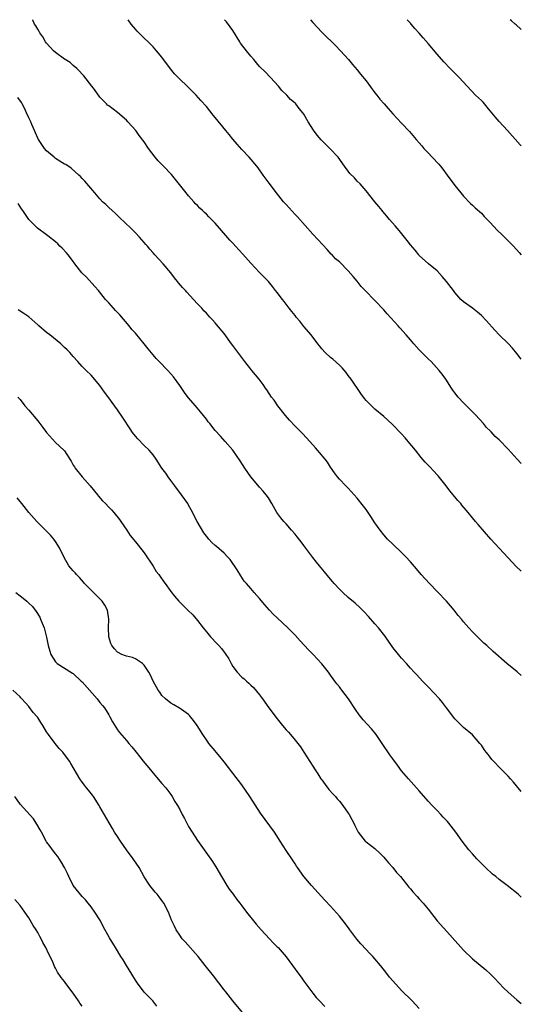
# Model space of a CAD drawing. Units: inches. Extents: x 2649000 to 2652000, y 1560000 to 1561272.
# Drawn here: x 2651887 to 2652000, y 1561050 to 1561272 of the extents above; entities that cross this region are included whole.
import ezdxf

# ---------------------------------------------------------------- set-up
doc = ezdxf.new("R2010")
doc.units = ezdxf.units.IN
doc.header["$MEASUREMENT"] = 0
doc.layers.add('LD26491560_10ft', color=132, linetype='Continuous')

msp = doc.modelspace()

# ---------------------------------------------------------------- linework, layer by layer
at = {"layer": 'LD26491560_10ft'}
for points, elevation in [([(2652000, 1561147.79), (2651999.89, 1561147.89), (2651998.86, 1561148.86), (2651997, 1561150.75), (2651995, 1561152.94), (2651993.13, 1561155), (2651990.28, 1561158.28), (2651989.68, 1561159), (2651989, 1561159.79), (2651988.01, 1561161), (2651987.53, 1561161.53), (2651986.62, 1561162.62), (2651986.33, 1561163), (2651985.69, 1561163.69), (2651984.65, 1561165), (2651983.86, 1561165.86), (2651983.04, 1561167), (2651981.22, 1561169.22), (2651981, 1561169.51), (2651980.27, 1561170.27), (2651979.32, 1561171.32), (2651979, 1561171.69), (2651978.35, 1561172.35), (2651977.41, 1561173.41), (2651976.15, 1561175), (2651974.5, 1561177), (2651973.79, 1561177.79), (2651973, 1561178.71), (2651970.91, 1561180.91), (2651969, 1561182.63), (2651967, 1561184.28), (2651966.62, 1561184.62), (2651965.6, 1561185.6), (2651965, 1561186.25), (2651964.66, 1561186.66), (2651963.82, 1561187.82), (2651961.65, 1561191), (2651961, 1561191.88), (2651960.51, 1561192.51), (2651959.58, 1561193.58), (2651959, 1561194.17), (2651957.52, 1561195.52), (2651957, 1561195.92), (2651955.78, 1561197), (2651955, 1561197.84), (2651954.51, 1561198.51), (2651954.11, 1561199), (2651952.63, 1561201), (2651951, 1561202.91), (2651950.09, 1561204.09), (2651949.28, 1561205), (2651949, 1561205.33), (2651948.3, 1561206.3), (2651947.68, 1561207), (2651946.54, 1561208.54), (2651946.13, 1561209), (2651945, 1561210.54), (2651944.62, 1561211), (2651943.92, 1561211.92), (2651942.99, 1561212.99), (2651942.03, 1561214.03), (2651941, 1561215.05), (2651939, 1561217.13), (2651937.21, 1561219.21), (2651935.59, 1561221), (2651935, 1561221.62), (2651934.31, 1561222.31), (2651933.36, 1561223.36), (2651931, 1561226.14), (2651930.18, 1561227), (2651929.58, 1561227.58), (2651929, 1561228.18), (2651928.55, 1561228.55), (2651928.14, 1561229), (2651927.53, 1561229.53), (2651927, 1561230.12), (2651926.53, 1561230.53), (2651926.16, 1561231), (2651925, 1561232.32), (2651924.66, 1561232.66), (2651924.43, 1561233), (2651921.11, 1561237.11), (2651919.33, 1561239), (2651918.16, 1561240.16), (2651917.46, 1561241), (2651915.93, 1561243), (2651915, 1561244.47), (2651913.88, 1561245.88), (2651913.08, 1561247), (2651911.31, 1561249), (2651911, 1561249.32), (2651909, 1561251.11), (2651907, 1561252.55), (2651906.75, 1561252.75), (2651906.48, 1561253), (2651905, 1561254.54), (2651903.76, 1561256.24), (2651903.22, 1561257), (2651901.36, 1561259.36), (2651901, 1561259.73), (2651900.43, 1561260.43), (2651899.79, 1561261), (2651899, 1561261.67), (2651898.31, 1561262.31), (2651897.19, 1561263), (2651897.08, 1561263.08), (2651897, 1561263.12), (2651895, 1561264.58), (2651894.56, 1561265), (2651893, 1561266.69), (2651892.75, 1561267), (2651892.11, 1561268.11), (2651891.46, 1561269), (2651891.33, 1561269.33), (2651891, 1561269.82), (2651890.59, 1561270.59), (2651890.29, 1561271), (2651889.89, 1561271.88), (2651889.82, 1561271.99)], 8510), ([(2652000, 1561172.04), (2651999.09, 1561173), (2651997, 1561175.27), (2651995, 1561177.34), (2651994.14, 1561178.14), (2651993.17, 1561179.17), (2651993, 1561179.37), (2651992.16, 1561180.16), (2651991.45, 1561181), (2651989.66, 1561183), (2651989, 1561183.65), (2651988.35, 1561184.35), (2651987, 1561185.71), (2651985.76, 1561187), (2651985, 1561187.98), (2651984.57, 1561188.57), (2651984.24, 1561189), (2651982.97, 1561191), (2651982.15, 1561192.15), (2651981.5, 1561193), (2651979.64, 1561195), (2651979, 1561195.61), (2651977, 1561197.62), (2651976.34, 1561198.34), (2651975.78, 1561199), (2651975, 1561199.85), (2651974.04, 1561201), (2651972.59, 1561202.59), (2651972.26, 1561203), (2651969.76, 1561205.76), (2651969, 1561206.62), (2651967, 1561208.74), (2651964.79, 1561211), (2651963.93, 1561211.93), (2651963, 1561213.09), (2651962.11, 1561214.11), (2651961, 1561215.44), (2651959, 1561217.42), (2651958.15, 1561218.15), (2651957.35, 1561219), (2651957.17, 1561219.17), (2651956.2, 1561220.2), (2651955.26, 1561221.26), (2651953, 1561223.67), (2651949.56, 1561227.56), (2651949, 1561228.13), (2651947, 1561230.33), (2651946.42, 1561231), (2651944.79, 1561233), (2651943.13, 1561235.13), (2651941.79, 1561237), (2651940.65, 1561238.65), (2651940.38, 1561239), (2651938.66, 1561241), (2651937, 1561242.76), (2651935.93, 1561243.93), (2651935, 1561245.08), (2651934.12, 1561246.12), (2651933.43, 1561247), (2651931, 1561249.98), (2651930.52, 1561250.52), (2651929, 1561252.4), (2651927.79, 1561253.79), (2651926.69, 1561255), (2651924.7, 1561257), (2651923, 1561258.57), (2651921.82, 1561259.82), (2651920.91, 1561260.91), (2651919, 1561263.53), (2651917.77, 1561265), (2651917, 1561265.88), (2651915.87, 1561267), (2651915, 1561267.83), (2651914.39, 1561268.39), (2651913.39, 1561269.39), (2651913, 1561269.84), (2651912.09, 1561271), (2651911.36, 1561271.99)], 8520), ([(2652000, 1561195.55), (2651999, 1561196.8), (2651998.01, 1561198.01), (2651997.12, 1561199), (2651995.04, 1561201.04), (2651994.05, 1561202.05), (2651992.14, 1561204.14), (2651991, 1561205.34), (2651990.14, 1561206.14), (2651989, 1561207.03), (2651987, 1561208.44), (2651986.4, 1561209), (2651985, 1561210.55), (2651984.7, 1561211), (2651983.16, 1561213), (2651982.15, 1561214.15), (2651981, 1561215.39), (2651979.08, 1561217), (2651977, 1561218.87), (2651976.88, 1561219), (2651976.04, 1561220.04), (2651975, 1561221.26), (2651974.28, 1561222.28), (2651972.49, 1561224.49), (2651972.03, 1561225), (2651971.56, 1561225.56), (2651970.25, 1561227), (2651969.7, 1561227.7), (2651968.8, 1561228.8), (2651968.6, 1561229), (2651967.89, 1561229.89), (2651966.95, 1561231), (2651965, 1561233.43), (2651963.64, 1561235), (2651963, 1561235.63), (2651962.36, 1561236.36), (2651961.38, 1561237.38), (2651961, 1561237.85), (2651960.13, 1561239), (2651958.68, 1561241), (2651956.85, 1561243), (2651955.9, 1561243.9), (2651954.9, 1561244.9), (2651953.99, 1561245.99), (2651953.14, 1561247.14), (2651951.97, 1561249), (2651951, 1561250.69), (2651950.77, 1561251), (2651949.96, 1561251.96), (2651949.14, 1561253), (2651949, 1561253.16), (2651948, 1561254), (2651947.12, 1561255), (2651946.04, 1561256.04), (2651945.3, 1561257), (2651943.49, 1561259), (2651942.23, 1561260.23), (2651941, 1561261.47), (2651940.27, 1561262.27), (2651939.69, 1561263), (2651939, 1561263.77), (2651938.03, 1561265), (2651936.73, 1561266.73), (2651936.53, 1561267), (2651935, 1561269.52), (2651934.4, 1561270.4), (2651933.51, 1561271.51), (2651933.1, 1561271.99)], 8530), ([(2651952.47, 1561271.99), (2651953, 1561271.32), (2651955, 1561269.15), (2651956.11, 1561268.11), (2651957.27, 1561267), (2651958.14, 1561266.14), (2651959.25, 1561265), (2651961.06, 1561263), (2651961.92, 1561261.92), (2651963, 1561260.69), (2651963.74, 1561259.74), (2651965, 1561258.19), (2651967, 1561255.55), (2651967.43, 1561255), (2651968.1, 1561254.1), (2651969.08, 1561253), (2651969.97, 1561251.97), (2651971, 1561250.8), (2651973, 1561248.66), (2651974.81, 1561246.81), (2651976.33, 1561245), (2651977, 1561244.24), (2651977.55, 1561243.55), (2651978.03, 1561243), (2651979, 1561241.98), (2651979.9, 1561241), (2651981.42, 1561239.42), (2651981.77, 1561239), (2651982.32, 1561238.32), (2651983.31, 1561237), (2651985, 1561234.62), (2651986.38, 1561233), (2651987, 1561232.25), (2651988.58, 1561230.58), (2651989, 1561230.22), (2651989.6, 1561229.6), (2651991, 1561228.39), (2651991.66, 1561227.66), (2651993, 1561226.28), (2651994.56, 1561224.56), (2651995.58, 1561223.58), (2651996.23, 1561223), (2651997, 1561222.19), (2651998.23, 1561221), (2651999.54, 1561219.54), (2652000, 1561219.06)], 8540), ([(2652000, 1561243.55), (2651999.77, 1561243.77), (2651996.9, 1561247), (2651995, 1561249.02), (2651994.09, 1561250.09), (2651993, 1561251.47), (2651992.31, 1561252.31), (2651991.69, 1561253), (2651991.38, 1561253.38), (2651991, 1561253.8), (2651989.7, 1561255), (2651987.8, 1561257), (2651985.96, 1561259), (2651985.46, 1561259.46), (2651985, 1561259.94), (2651984.45, 1561260.45), (2651983.94, 1561261), (2651982.5, 1561262.5), (2651981, 1561264.22), (2651979, 1561266.66), (2651977.89, 1561267.89), (2651977, 1561268.97), (2651976.01, 1561270.01), (2651975.2, 1561271), (2651975, 1561271.22), (2651974.23, 1561271.99)], 8550), ([(2652000, 1561269.74), (2651999.86, 1561269.86), (2651998.82, 1561270.82), (2651998.64, 1561271), (2651997.76, 1561271.75), (2651997.5, 1561271.99)], 8560), ([(2652000, 1561124.31), (2651999.08, 1561125.08), (2651996.71, 1561127), (2651993.67, 1561129.67), (2651992.2, 1561131), (2651991.56, 1561131.56), (2651989, 1561134.09), (2651988.19, 1561135), (2651987, 1561136.37), (2651986.49, 1561137), (2651985.8, 1561137.8), (2651984.86, 1561139), (2651984, 1561140), (2651983.13, 1561141), (2651981.13, 1561143.13), (2651979.3, 1561145), (2651977.45, 1561147), (2651976.34, 1561148.34), (2651975, 1561149.89), (2651973.99, 1561151), (2651973, 1561151.99), (2651971, 1561153.88), (2651969.86, 1561155), (2651969, 1561155.96), (2651968.17, 1561157), (2651967, 1561158.7), (2651966.1, 1561160.1), (2651965, 1561161.65), (2651964.42, 1561162.42), (2651963, 1561164.25), (2651962.35, 1561165), (2651961, 1561166.45), (2651960.43, 1561167), (2651959, 1561168.47), (2651958.56, 1561169), (2651957.91, 1561169.91), (2651957, 1561171.23), (2651956.31, 1561172.31), (2651955.78, 1561173), (2651954.53, 1561174.53), (2651953.58, 1561175.58), (2651952.34, 1561177), (2651950.72, 1561178.72), (2651949, 1561180.45), (2651947.77, 1561181.77), (2651946.86, 1561182.86), (2651945.15, 1561185), (2651944.26, 1561186.26), (2651943.7, 1561187), (2651942.63, 1561188.63), (2651942.35, 1561189), (2651941.8, 1561189.8), (2651940.9, 1561191), (2651939.24, 1561193), (2651939, 1561193.26), (2651937.68, 1561195), (2651935, 1561198.63), (2651934.7, 1561199), (2651933, 1561201.3), (2651931.32, 1561203.32), (2651931, 1561203.74), (2651930.37, 1561204.37), (2651929.82, 1561205), (2651929.42, 1561205.42), (2651929, 1561205.9), (2651928.45, 1561206.45), (2651927.96, 1561207), (2651927, 1561207.98), (2651926.11, 1561209), (2651924.6, 1561210.6), (2651924.27, 1561211), (2651923.65, 1561211.65), (2651922.71, 1561212.71), (2651922.5, 1561213), (2651921.83, 1561213.83), (2651920.98, 1561215), (2651919.28, 1561217), (2651917.42, 1561219), (2651917, 1561219.49), (2651916.27, 1561220.27), (2651915.7, 1561221), (2651915.37, 1561221.37), (2651915, 1561221.82), (2651914.43, 1561222.43), (2651913.93, 1561223), (2651913, 1561223.97), (2651911.97, 1561225), (2651909.46, 1561227.46), (2651909, 1561227.87), (2651908.43, 1561228.43), (2651907.74, 1561229), (2651907, 1561229.67), (2651906.33, 1561230.33), (2651905.59, 1561231), (2651905, 1561231.63), (2651903.85, 1561233), (2651901.62, 1561235.62), (2651901, 1561236.25), (2651900.64, 1561236.64), (2651900.29, 1561237), (2651898.54, 1561238.54), (2651897.34, 1561239.34), (2651897, 1561239.47), (2651895, 1561240.71), (2651894.84, 1561240.84), (2651894.67, 1561241), (2651893, 1561242.44), (2651892.5, 1561243), (2651891.15, 1561245), (2651891.11, 1561245.11), (2651891, 1561245.33), (2651890.52, 1561246.52), (2651890.28, 1561247), (2651889.65, 1561248.35), (2651889.42, 1561249), (2651889, 1561249.9), (2651888.44, 1561251), (2651888.04, 1561252.04), (2651887.45, 1561253), (2651887.3, 1561253.3), (2651886.47, 1561254.47)], 8500), ([(2652000, 1561098.13), (2651998.24, 1561100.24), (2651997.56, 1561101), (2651997, 1561101.61), (2651995.31, 1561103.31), (2651993.7, 1561105), (2651993.37, 1561105.37), (2651993, 1561105.88), (2651992.5, 1561106.5), (2651992.11, 1561107), (2651991.64, 1561107.64), (2651991, 1561108.6), (2651990.67, 1561109), (2651989, 1561110.94), (2651987, 1561112.6), (2651985, 1561114.53), (2651983.15, 1561117), (2651982.2, 1561118.2), (2651981.52, 1561119), (2651979, 1561121.69), (2651977.72, 1561123), (2651976.42, 1561124.42), (2651975.85, 1561125), (2651975, 1561125.92), (2651974.08, 1561127), (2651973, 1561128.19), (2651972.64, 1561128.64), (2651972.3, 1561129), (2651971, 1561130.62), (2651970.72, 1561131), (2651970.05, 1561132.05), (2651969.21, 1561133.21), (2651967.78, 1561135), (2651967, 1561135.91), (2651965.55, 1561137.55), (2651964.6, 1561138.6), (2651963.59, 1561139.59), (2651962.54, 1561140.54), (2651961, 1561141.88), (2651959.76, 1561143), (2651959, 1561143.72), (2651957.81, 1561145), (2651957.44, 1561145.44), (2651957, 1561145.96), (2651955.65, 1561147.65), (2651954.54, 1561149), (2651953.82, 1561149.82), (2651953, 1561150.84), (2651951, 1561153.53), (2651950.36, 1561154.36), (2651949.5, 1561155.5), (2651949, 1561156.13), (2651948.22, 1561157), (2651947, 1561158.42), (2651946.43, 1561159), (2651945.79, 1561159.79), (2651944.87, 1561161), (2651943.75, 1561163), (2651943, 1561164.26), (2651942.52, 1561165), (2651941.82, 1561165.82), (2651941, 1561166.68), (2651939, 1561169.02), (2651937.66, 1561171), (2651936.62, 1561172.62), (2651934.98, 1561175), (2651933.27, 1561177), (2651932.17, 1561178.17), (2651931, 1561179.48), (2651929.76, 1561181), (2651929.44, 1561181.44), (2651929, 1561181.99), (2651927.7, 1561183.7), (2651926.59, 1561185), (2651924.9, 1561186.9), (2651924.04, 1561188.04), (2651923, 1561189.56), (2651921.58, 1561191.58), (2651921, 1561192.26), (2651920.31, 1561193), (2651918.37, 1561195), (2651917.71, 1561195.71), (2651917, 1561196.5), (2651915.88, 1561197.88), (2651915, 1561199.01), (2651913, 1561201.38), (2651912.24, 1561202.24), (2651911.61, 1561203), (2651909.48, 1561205.48), (2651908.52, 1561206.52), (2651908.06, 1561207), (2651907, 1561208.18), (2651906.3, 1561209), (2651904.67, 1561211), (2651903.89, 1561211.89), (2651901.96, 1561213.96), (2651900.95, 1561215), (2651899.37, 1561217), (2651899.22, 1561217.22), (2651899, 1561217.51), (2651898.38, 1561218.38), (2651897.85, 1561219), (2651897.49, 1561219.49), (2651896.52, 1561220.52), (2651896.01, 1561221), (2651895.51, 1561221.51), (2651895, 1561221.97), (2651893.29, 1561223.29), (2651893, 1561223.54), (2651890.96, 1561225), (2651889, 1561227), (2651887.66, 1561229), (2651887.36, 1561229.36), (2651886.57, 1561230.57)], 8490), ([(2652000, 1561074.34), (2651999.26, 1561075), (2651996.84, 1561077), (2651995, 1561078.37), (2651994.24, 1561079), (2651993.54, 1561079.54), (2651991.94, 1561081), (2651989.99, 1561083), (2651989, 1561084.14), (2651988.2, 1561085), (2651986.64, 1561087), (2651985.24, 1561089), (2651983.69, 1561091), (2651983.36, 1561091.36), (2651983, 1561091.8), (2651982.4, 1561092.4), (2651981.84, 1561093), (2651981, 1561093.85), (2651979.92, 1561095), (2651979, 1561096.01), (2651977, 1561098.31), (2651974.54, 1561101), (2651973, 1561102.83), (2651972.06, 1561104.06), (2651971, 1561105.48), (2651970.38, 1561106.38), (2651968.66, 1561109), (2651967.29, 1561111), (2651967, 1561111.37), (2651966.26, 1561112.26), (2651964.32, 1561114.32), (2651963.43, 1561115.43), (2651962.61, 1561116.61), (2651961.06, 1561119), (2651959.55, 1561121), (2651959.3, 1561121.3), (2651959, 1561121.69), (2651958.4, 1561122.4), (2651958, 1561123), (2651957.56, 1561123.56), (2651957, 1561124.37), (2651956.52, 1561125), (2651955, 1561126.94), (2651953.1, 1561129), (2651952.05, 1561130.05), (2651950.12, 1561132.12), (2651949, 1561133.35), (2651947.4, 1561135), (2651945, 1561137.26), (2651944.09, 1561138.09), (2651943.24, 1561139), (2651942.19, 1561140.19), (2651941, 1561141.62), (2651939.78, 1561143), (2651939, 1561143.86), (2651938.04, 1561145), (2651937.55, 1561145.55), (2651936.75, 1561146.75), (2651935.92, 1561148.08), (2651935.32, 1561149), (2651935, 1561149.48), (2651934.37, 1561150.37), (2651933.8, 1561151), (2651933, 1561151.83), (2651931.3, 1561153.3), (2651931, 1561153.55), (2651930.27, 1561154.27), (2651929.54, 1561155), (2651929, 1561155.66), (2651928.44, 1561156.44), (2651927.68, 1561157.68), (2651926.96, 1561159), (2651925.6, 1561161.6), (2651925, 1561162.68), (2651924.8, 1561163), (2651923.41, 1561165), (2651921.92, 1561167), (2651921, 1561168.21), (2651920.43, 1561169), (2651919.84, 1561169.84), (2651919, 1561170.97), (2651917.71, 1561173), (2651917, 1561173.96), (2651916.13, 1561175), (2651915, 1561176.07), (2651913.55, 1561177.55), (2651913, 1561178.16), (2651912.36, 1561179), (2651911.81, 1561179.81), (2651910.26, 1561182.26), (2651909, 1561184.12), (2651907.75, 1561185.75), (2651907, 1561186.83), (2651906.06, 1561188.06), (2651905, 1561189.61), (2651903, 1561191.93), (2651901.88, 1561193), (2651901, 1561193.9), (2651900.02, 1561195), (2651899, 1561196.1), (2651898.22, 1561197), (2651897.61, 1561197.61), (2651897, 1561198.18), (2651896.6, 1561198.6), (2651896.17, 1561199), (2651893.7, 1561201), (2651893, 1561201.55), (2651891.27, 1561203), (2651891, 1561203.27), (2651889, 1561205.05), (2651887.84, 1561205.84), (2651886.61, 1561206.61)], 8480), ([(2651886.47, 1561187), (2651887, 1561186.41), (2651888.12, 1561185), (2651889, 1561184.02), (2651891, 1561181.65), (2651892.17, 1561180.17), (2651893, 1561179), (2651895, 1561176.77), (2651896.88, 1561175), (2651897, 1561174.85), (2651898.24, 1561173), (2651898.55, 1561172.55), (2651899, 1561171.69), (2651899.27, 1561171.27), (2651899.4, 1561171), (2651901, 1561169), (2651902.8, 1561167), (2651904.44, 1561165), (2651904.67, 1561164.67), (2651905.62, 1561163.62), (2651906.25, 1561163), (2651907, 1561162.16), (2651907.6, 1561161.6), (2651908.17, 1561161), (2651909.44, 1561159.44), (2651909.76, 1561159), (2651911.08, 1561157), (2651911.83, 1561155.83), (2651913, 1561154.42), (2651913.6, 1561153.6), (2651915, 1561151.93), (2651917, 1561148.92), (2651917.72, 1561147.72), (2651918.28, 1561147), (2651918.56, 1561146.56), (2651919.4, 1561145.4), (2651919.73, 1561145), (2651921, 1561143.21), (2651921.83, 1561142.17), (2651922.78, 1561141), (2651923, 1561140.76), (2651924.84, 1561139), (2651925.92, 1561137.93), (2651927, 1561136.65), (2651928.29, 1561135), (2651929, 1561134.13), (2651929.96, 1561133), (2651931.43, 1561131.43), (2651931.8, 1561131), (2651932.38, 1561130.38), (2651933, 1561129.53), (2651933.24, 1561129.24), (2651934.05, 1561128.05), (2651934.58, 1561127), (2651935, 1561126.3), (2651935.94, 1561125), (2651937, 1561123.9), (2651937.5, 1561123.5), (2651938.02, 1561123), (2651938.57, 1561122.57), (2651939, 1561122.13), (2651939.6, 1561121.6), (2651941, 1561119.89), (2651941.67, 1561119), (2651943.11, 1561117), (2651945, 1561114.49), (2651946.2, 1561113), (2651947, 1561112.05), (2651947.5, 1561111.5), (2651947.94, 1561111), (2651949, 1561109.74), (2651949.59, 1561109), (2651950.19, 1561108.19), (2651951.01, 1561107.01), (2651953, 1561103.89), (2651953.55, 1561103), (2651954.13, 1561102.13), (2651954.83, 1561101), (2651955, 1561100.77), (2651955.76, 1561099.76), (2651956.64, 1561098.64), (2651957.57, 1561097.57), (2651958.1, 1561097), (2651958.5, 1561096.5), (2651959, 1561095.94), (2651959.79, 1561095), (2651961, 1561093.28), (2651961.18, 1561093), (2651961.83, 1561091.83), (2651962.22, 1561091), (2651962.49, 1561090.49), (2651963, 1561089.41), (2651963.15, 1561089.15), (2651963.23, 1561089), (2651964.83, 1561087), (2651965, 1561086.83), (2651967, 1561085.29), (2651968.16, 1561084.16), (2651969, 1561083.36), (2651969.32, 1561083), (2651970.05, 1561082.05), (2651971.05, 1561081), (2651971.9, 1561079.9), (2651972.73, 1561079), (2651974.64, 1561076.64), (2651975, 1561076.24), (2651975.55, 1561075.55), (2651976.5, 1561074.5), (2651977, 1561074), (2651977.88, 1561073), (2651979, 1561071.63), (2651981.05, 1561069.05), (2651983.88, 1561065.88), (2651985, 1561064.59), (2651985.77, 1561063.77), (2651987, 1561062.43), (2651989, 1561060.49), (2651991.98, 1561057.98), (2651993, 1561057.07), (2651994.02, 1561056.02), (2651995.96, 1561053.96), (2651997, 1561052.94), (2651999, 1561051.22), (2652000, 1561050.43)], 8470), ([(2651977, 1561049.3), (2651975.37, 1561051), (2651973, 1561053.37), (2651971, 1561055.53), (2651970.31, 1561056.31), (2651969.45, 1561057.45), (2651968.24, 1561059), (2651967, 1561060.48), (2651966.54, 1561061), (2651965.77, 1561061.77), (2651965, 1561062.59), (2651963.85, 1561063.85), (2651962.92, 1561064.92), (2651961.34, 1561067), (2651961.21, 1561067.21), (2651960.36, 1561068.36), (2651959, 1561070.06), (2651957, 1561072.31), (2651955.68, 1561073.68), (2651952.67, 1561077), (2651951, 1561079), (2651949.56, 1561081), (2651949.34, 1561081.34), (2651949, 1561081.89), (2651948.27, 1561083), (2651947, 1561084.86), (2651945.64, 1561087), (2651944.34, 1561089), (2651941.24, 1561093.24), (2651938.79, 1561097), (2651937, 1561099.62), (2651935, 1561102.3), (2651933, 1561104.86), (2651932.04, 1561106.04), (2651931.22, 1561107), (2651931, 1561107.29), (2651929.58, 1561109), (2651929.33, 1561109.33), (2651929, 1561109.8), (2651928.2, 1561111), (2651926.92, 1561113), (2651926.14, 1561114.14), (2651925.46, 1561115), (2651925.24, 1561115.24), (2651925, 1561115.48), (2651923.39, 1561116.61), (2651922.94, 1561116.94), (2651921.68, 1561117.68), (2651921, 1561118.05), (2651919.81, 1561119), (2651919, 1561119.81), (2651918.5, 1561120.5), (2651918.13, 1561121), (2651917, 1561122.98), (2651916.39, 1561124.39), (2651916.05, 1561125), (2651915, 1561126.61), (2651914.59, 1561127), (2651913, 1561128.04), (2651912.35, 1561128.35), (2651911, 1561128.62), (2651910.74, 1561128.74), (2651909.96, 1561129), (2651909, 1561129.5), (2651908.28, 1561130.28), (2651907.7, 1561131), (2651907.5, 1561131.5), (2651907.04, 1561133), (2651906.98, 1561135), (2651907.02, 1561137), (2651906.7, 1561139), (2651906.14, 1561140.14), (2651905.55, 1561141), (2651905, 1561141.57), (2651903, 1561143.53), (2651901.55, 1561145), (2651901.31, 1561145.31), (2651900.38, 1561146.38), (2651899.72, 1561147), (2651899.4, 1561147.4), (2651899, 1561147.84), (2651898.49, 1561148.49), (2651898.04, 1561149), (2651897.62, 1561149.62), (2651897, 1561150.69), (2651895.89, 1561153), (2651895, 1561154.48), (2651894.6, 1561155), (2651893.87, 1561155.87), (2651892.88, 1561156.87), (2651891, 1561158.71), (2651890.77, 1561159), (2651889, 1561161), (2651887.42, 1561163), (2651887, 1561163.46), (2651886.33, 1561164.33)], 8460), ([(2651886.09, 1561143), (2651887, 1561142.2), (2651887.69, 1561141.69), (2651888.54, 1561141), (2651889, 1561140.58), (2651889.79, 1561139.79), (2651890.67, 1561138.67), (2651891.43, 1561137.43), (2651891.62, 1561137), (2651891.97, 1561136.03), (2651892.41, 1561135), (2651892.95, 1561132.95), (2651893.38, 1561131), (2651893.73, 1561129.73), (2651893.98, 1561129), (2651895, 1561127.36), (2651895.37, 1561127), (2651898.84, 1561124.84), (2651899, 1561124.72), (2651900.82, 1561123), (2651901, 1561122.82), (2651904.39, 1561119), (2651905, 1561118.19), (2651905.56, 1561117.56), (2651906.01, 1561117), (2651907, 1561115.4), (2651907.26, 1561115), (2651907.83, 1561113.83), (2651909, 1561112.02), (2651909.42, 1561111.42), (2651911, 1561109.65), (2651911.51, 1561109), (2651912.24, 1561108.24), (2651913.16, 1561107), (2651913.99, 1561105.99), (2651914.76, 1561105), (2651916.38, 1561103), (2651917, 1561102.25), (2651919, 1561099.93), (2651919.84, 1561099), (2651921, 1561097.48), (2651921.32, 1561097), (2651921.93, 1561095.93), (2651922.49, 1561095), (2651923, 1561094.09), (2651923.56, 1561093), (2651924.06, 1561092.06), (2651924.59, 1561091), (2651925, 1561090.27), (2651925.79, 1561089), (2651927, 1561087.15), (2651930.37, 1561082.37), (2651931, 1561081.43), (2651931.17, 1561081.17), (2651932.41, 1561079), (2651933.64, 1561077), (2651934.17, 1561076.17), (2651935.06, 1561075), (2651935.86, 1561073.86), (2651936.54, 1561073), (2651937, 1561072.38), (2651938.06, 1561071), (2651940.24, 1561068.24), (2651941.34, 1561067), (2651943.21, 1561065), (2651944.05, 1561064.05), (2651945, 1561063.18), (2651945.17, 1561063), (2651947, 1561060.92), (2651949.86, 1561057), (2651950.35, 1561056.35), (2651951, 1561055.42), (2651953, 1561052.7), (2651953.78, 1561051.78), (2651954.48, 1561051), (2651955.7, 1561049.7)], 8450), ([(2651938.3, 1561047), (2651934.97, 1561051), (2651933.36, 1561053), (2651933, 1561053.52), (2651930.63, 1561056.63), (2651928.77, 1561059), (2651927.16, 1561061), (2651924.26, 1561064.26), (2651923.56, 1561065), (2651923, 1561065.78), (2651922.16, 1561067), (2651921.79, 1561067.79), (2651921.18, 1561069.18), (2651920.47, 1561071), (2651919.39, 1561073), (2651919, 1561073.59), (2651918.4, 1561074.4), (2651917.9, 1561075), (2651917.47, 1561075.47), (2651916.24, 1561077), (2651915, 1561078.91), (2651913.86, 1561081), (2651912.49, 1561083), (2651910.99, 1561085), (2651909.63, 1561087), (2651909, 1561088.01), (2651908.33, 1561089), (2651907.83, 1561089.83), (2651907.06, 1561091.06), (2651905, 1561094.68), (2651904.83, 1561095), (2651903.55, 1561097), (2651903.33, 1561097.33), (2651903, 1561097.71), (2651902.46, 1561098.46), (2651901.95, 1561099), (2651901.55, 1561099.55), (2651901, 1561100.22), (2651900.46, 1561101), (2651898.48, 1561104.48), (2651898.13, 1561105), (2651896.62, 1561107), (2651895.84, 1561107.84), (2651894.95, 1561108.95), (2651894.7, 1561109.3), (2651893.4, 1561111), (2651893, 1561111.59), (2651892.13, 1561113), (2651891.67, 1561113.67), (2651891, 1561114.79), (2651890.84, 1561115), (2651889.97, 1561115.97), (2651889, 1561117.31), (2651887.42, 1561119), (2651887.22, 1561119.22), (2651887, 1561119.5), (2651885.38, 1561121)], 8440), ([(2651917.84, 1561049.84), (2651916.92, 1561051), (2651915, 1561052.95), (2651913.45, 1561055), (2651913, 1561055.68), (2651912.17, 1561057), (2651910.97, 1561059), (2651910.25, 1561060.25), (2651909.74, 1561061), (2651908.49, 1561063), (2651907.17, 1561065.17), (2651905.77, 1561067.77), (2651905.15, 1561069), (2651905, 1561069.26), (2651903.89, 1561071), (2651903, 1561072.18), (2651902.35, 1561073), (2651901.74, 1561073.74), (2651901, 1561074.48), (2651899, 1561077), (2651897.99, 1561079), (2651897.69, 1561079.69), (2651897.01, 1561081.01), (2651896.31, 1561082.31), (2651895.5, 1561083.5), (2651895, 1561084.09), (2651894.61, 1561084.61), (2651894.29, 1561085), (2651893.76, 1561085.76), (2651893, 1561086.8), (2651892.87, 1561087), (2651891.81, 1561089), (2651891.55, 1561089.55), (2651890.8, 1561090.8), (2651890.66, 1561091), (2651890.01, 1561092.01), (2651887, 1561095.33), (2651885.85, 1561097)], 8430), ([(2651901, 1561049.81), (2651900.51, 1561050.51), (2651900.21, 1561051), (2651899, 1561052.74), (2651898.01, 1561054.01), (2651897.16, 1561055.16), (2651897, 1561055.39), (2651896.26, 1561056.26), (2651895.44, 1561057.44), (2651895, 1561058.38), (2651894.76, 1561058.76), (2651894.46, 1561059.54), (2651893.77, 1561061), (2651893.48, 1561061.48), (2651892.82, 1561063), (2651892.16, 1561064.16), (2651891.78, 1561065), (2651891.49, 1561065.49), (2651891, 1561066.4), (2651890.64, 1561067), (2651890, 1561068), (2651889, 1561069.73), (2651888.11, 1561071), (2651887, 1561072.51), (2651885.8, 1561073.8)], 8420)]:
    msp.add_lwpolyline(points, dxfattribs=dict(at, elevation=elevation))

doc.saveas('drawing.dxf')
